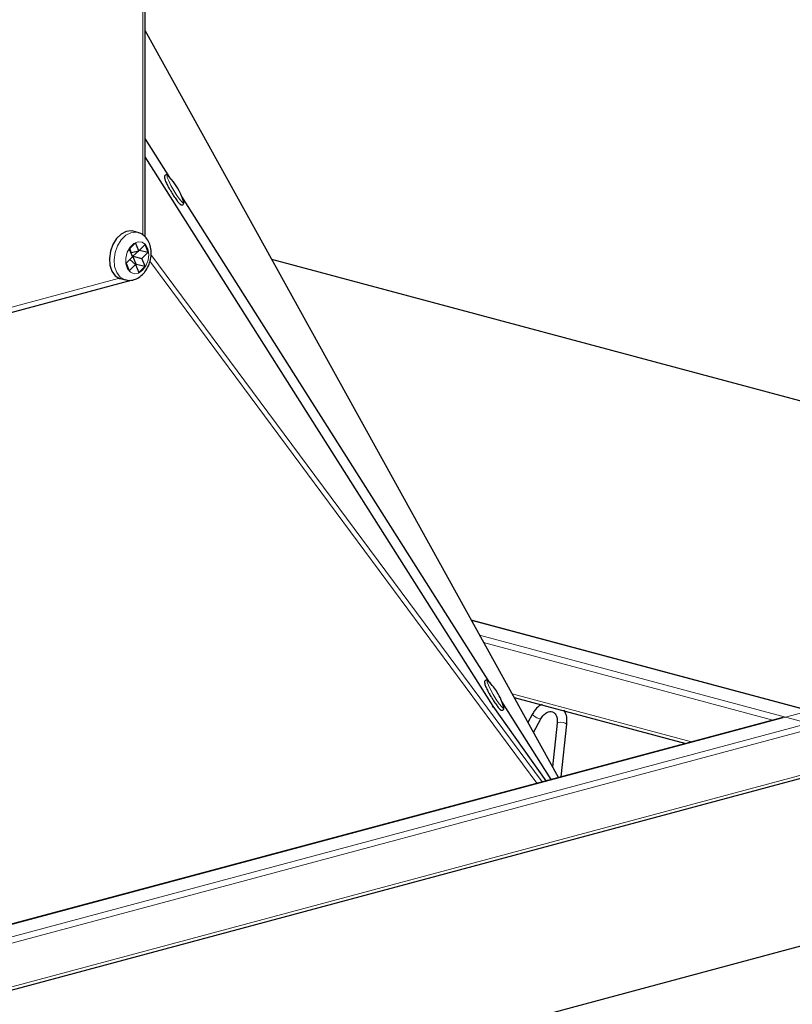
# Model space of a CAD drawing. Units: inches. Extents: x 2 to 154, y 1 to 99.
# Drawn here: x 143 to 144, y 37 to 39 of the extents above; entities that cross this region are included whole.
import ezdxf

# ---------------------------------------------------------------- set-up
doc = ezdxf.new("R2010")
doc.units = ezdxf.units.IN
doc.header["$MEASUREMENT"] = 0
doc.linetypes.add('SLD-Solid', pattern=[0])

msp = doc.modelspace()

# ---------------------------------------------------------------- linework, layer by layer
at = {"color": 8, "linetype": 'SLD-Solid', "lineweight": 0}
for p, q in [((143.0878714, 38.8197974), (143.0878714, 40.5009141)), ((143.9744378, 37.6625328), (143.092753, 39.2560518)), ((143.092753, 39.0258209), (143.1454744, 38.9426285)), ((143.1711093, 38.9021775), (143.8284656, 37.8648935)), ((143.93984, 37.6532637), (143.1054053, 38.7785567)), ((143.9288406, 37.6503168), (143.1031162, 38.7638634)), ((141.8859534, 38.4187151), (143.0381905, 38.7274121)), ((146.5902315, 38.3626146), (136.6907366, 35.7104305)), ((146.639729, 38.3493537), (136.7402341, 35.6971696)), ((143.7891904, 37.9975087), (146.639729, 37.2338179)), ((143.8064186, 37.9663713), (146.5902315, 37.220557)), ((143.8151381, 37.9506119), (144.4324275, 37.7852333)), ((143.8756358, 37.841271), (144.2586144, 37.7386668)), ((143.8541006, 37.8244425), (143.9592807, 37.6584721)), ((144.5083171, 37.7649016), (138.8980382, 36.2618459)), ((144.5083171, 37.6717687), (139.0718512, 36.2152795))]:
    msp.add_line(p, q, dxfattribs=at)
at = {"color": 7, "linetype": 'SLD-Solid', "lineweight": 30}
for p, q in [((143.092753, 38.8157529), (143.092753, 40.5040715)), ((143.9745186, 37.6625545), (143.092753, 39.2562196)), ((143.1455033, 38.9425975), (143.092753, 39.0258355)), ((143.8354645, 37.8145891), (143.092753, 38.9865605)), ((143.1438621, 38.9443156), (143.143402, 38.9447965)), ((143.8284945, 37.8648625), (143.1710937, 38.9022168)), ((143.0772642, 38.8252216), (143.067129, 38.8279369)), ((143.0722297, 38.8027772), (143.0587142, 38.7896135)), ((143.0634703, 38.7826334), (143.0599887, 38.7908548)), ((143.0792335, 38.7862385), (143.0722297, 38.8027772)), ((143.092749, 38.7994022), (143.0792335, 38.7862385)), ((143.0997527, 38.7828635), (143.092749, 38.7994022)), ((143.065718, 38.7730748), (143.0522025, 38.7599111)), ((143.0587142, 38.7896135), (143.065718, 38.7730748)), ((143.0634703, 38.7826334), (143.0792335, 38.7862385)), ((143.0669872, 38.7743288), (143.0792095, 38.786233)), ((143.0739909, 38.7577901), (143.0669872, 38.7743288)), ((143.0669872, 38.7743288), (143.0862372, 38.7696998)), ((143.0805174, 38.787489), (143.0997527, 38.7828635)), ((143.0862372, 38.7696998), (143.0997527, 38.7828635)), ((143.0522025, 38.7599111), (143.0592063, 38.7433724)), ((143.0592063, 38.7433724), (143.0727218, 38.7565361)), ((143.0602102, 38.7677103), (143.0727218, 38.7565361)), ((143.0727122, 38.7565447), (143.0739909, 38.7577901)), ((143.0727218, 38.7565361), (143.0797255, 38.7399975)), ((143.0739909, 38.7577901), (143.093241, 38.7531612)), ((143.0797255, 38.7399975), (143.093241, 38.7531612)), ((143.093241, 38.7531612), (143.0862372, 38.7696998)), ((145.7314861, 38.1332655), (143.3629855, 38.767813)), ((141.8627949, 38.4015709), (143.0580213, 38.7217853)), ((143.0400428, 38.7268357), (143.050178, 38.7241204)), ((143.0580213, 38.7217853), (143.0626397, 38.7236031)), ((144.5083171, 37.805565), (143.7887238, 37.9983519)), ((143.8798995, 37.8335649), (144.2463644, 37.7353849)), ((143.8329819, 37.8131151), (143.8354645, 37.8145891)), ((143.9481642, 37.6554938), (143.8354645, 37.8145891)), ((143.9592887, 37.6584742), (143.8540849, 37.8244818)), ((143.8575827, 37.8145293), (143.8573979, 37.8151114)), ((144.4536439, 37.7909174), (138.8221485, 36.2821776)), ((143.9187824, 37.7973445), (143.909425, 37.7802019)), ((143.9212772, 37.7587807), (143.9369225, 37.7874426)), ((143.9720873, 37.7786151), (143.9620427, 37.6851029)), ((143.9805807, 37.6641785), (143.9926357, 37.7764079)), ((139.0841012, 36.2119975), (144.5083171, 37.6652049)), ((144.4936599, 37.3033391), (139.7521196, 36.033028))]:
    msp.add_line(p, q, dxfattribs=at)
at = {"color": 8, "linetype": 'SLD-Solid', "lineweight": 0, "flags": 128}
for points in [[(143.143402, 38.9447965), (143.1413486, 38.9465943), (143.1395972, 38.9465268), (143.1402461, 38.9425478), (143.1432075, 38.9351946), (143.1480815, 38.9254604), (143.15421, 38.9146597), (143.1607651, 38.9042512), (143.1668616, 38.8956408), (143.1716761, 38.8899912), (143.1745584, 38.8880655), (143.1751193, 38.8901238), (143.1745915, 38.8922642)], [(143.0500979, 38.724142), (143.0486489, 38.7245844), (143.0393568, 38.7301939), (143.0322295, 38.7397553), (143.0279004, 38.7524191), (143.0267541, 38.7670601), (143.0288925, 38.7823774), (143.0341256, 38.7970099), (143.0419883, 38.8096575), (143.0517822, 38.8191964), (143.0626368, 38.824779), (143.0735878, 38.8259093), (143.0778679, 38.8250514)], [(143.0873644, 38.7444986), (143.0945333, 38.7540455), (143.0991961, 38.7659345), (143.1007231, 38.77856), (143.0989081, 38.7902167), (143.0939963, 38.7993305), (143.0866509, 38.8046703), (143.077864, 38.8055151), (143.0688223, 38.8017508), (143.060747, 38.7938857), (143.0547287, 38.782982), (143.0515802, 38.7705125), (143.0517267, 38.7581611), (143.0551484, 38.7475959), (143.0613832, 38.740244), (143.069589, 38.7370981), (143.0786577, 38.7385831), (143.0873644, 38.7444986)], [(143.8263932, 37.8670615), (143.8251212, 37.8682611), (143.8228015, 37.8691817), (143.8228532, 37.8661381), (143.8252695, 37.8595413), (143.8297238, 37.8502823), (143.8356148, 37.8396116), (143.8421466, 37.8289702), (143.8484373, 37.8197954), (143.8536372, 37.8133263), (143.857044, 37.8104366), (143.8581976, 37.8115164), (143.8575827, 37.8145293)], [(143.9187824, 37.7973445), (143.9187607, 37.7972834), (143.9193443, 37.7963446), (143.9212232, 37.7948043)], [(143.9757323, 37.7799222), (143.9732317, 37.7794862), (143.972121, 37.7787495), (143.9720873, 37.7786151)]]:
    msp.add_lwpolyline(points, dxfattribs=at)
at = {"color": 7, "linetype": 'SLD-Solid', "lineweight": 30, "flags": 128}
msp.add_lwpolyline([(143.067129, 38.8279369), (143.0634526, 38.8286247), (143.0525016, 38.8274944), (143.041647, 38.8219118), (143.0318532, 38.8123729), (143.0239904, 38.7997253), (143.0187573, 38.7850927), (143.0166189, 38.7697755), (143.0177652, 38.7551345), (143.0220943, 38.7424706), (143.0292216, 38.7329092), (143.0385137, 38.7272997), (143.0400428, 38.7268357)], dxfattribs=at)
at = {"color": 7, "linetype": 'SLD-Solid', "lineweight": 30}
for centre, radius, start, end in [((143.0510355, 38.8544316), 0.1292183, 17.0245179, 44.3724578), ((143.055907, 38.7295591), 0.0080562, 285.2153943, 308.0602932), ((143.7340268, 37.7766966), 0.1292183, 31.5424417, 44.3724578), ((143.7340268, 37.7766966), 0.1292183, 17.0245179, 31.5424417)]:
    msp.add_arc(centre, radius, start, end, dxfattribs=at)
at = {"color": 8, "linetype": 'SLD-Solid', "lineweight": 0}
for centre, radius, start, end in [((143.9425315, 37.819825), 0.0328645, 229.5813752, 260.1731733), ((143.9801208, 37.7586214), 0.0217482, 54.8689423, 101.6414027)]:
    msp.add_arc(centre, radius, start, end, dxfattribs=at)
at = {"color": 7, "linetype": 'SLD-Solid', "lineweight": 30}
for points, knots in [([(143.1439194, 38.9442085), (143.1438142, 38.9443358), (143.1421774, 38.9463155), (143.1410409, 38.9472235), (143.1378688, 38.9482621), (143.13538, 38.9474038), (143.1341565, 38.9455928), (143.1338368, 38.9437867), (143.1340845, 38.9412305), (143.1355136, 38.9367533), (143.1391468, 38.9286719), (143.1434133, 38.9204035), (143.1465469, 38.9151301), (143.147619, 38.913326)], [0, 0, 0, 0, 0.0106223437, 0.1651729742, 0.2217936098, 0.2690339932, 0.3128452236, 0.3551326306, 0.4237255005, 0.5855842161, 0.7451197708, 0.9128023491, 1, 1, 1, 1]), ([(143.147619, 38.913326), (143.1485643, 38.9116889), (143.1514975, 38.9066092), (143.1567847, 38.8985704), (143.1625234, 38.8906609), (143.1664781, 38.8862877), (143.1687894, 38.884466), (143.1710569, 38.8836635), (143.173508, 38.884224), (143.1749559, 38.8859228), (143.1753965, 38.8877165), (143.1752496, 38.8900919), (143.1747666, 38.8922835), (143.173575, 38.8950393), (143.1733428, 38.8955762)], [0, 0, 0, 0, 0.071734272, 0.222572245, 0.373934179, 0.527577298, 0.615698581, 0.66762546, 0.707190109, 0.748587658, 0.78589053, 0.840178627, 0.968865369, 1, 1, 1, 1]), ([(143.0872018, 38.7353652), (143.089064, 38.7373552), (143.0940801, 38.7427154), (143.1003644, 38.7536604), (143.1049713, 38.7678691), (143.106372, 38.782885), (143.1043278, 38.7969652), (143.0991662, 38.8090701), (143.0914193, 38.8180751), (143.0839631, 38.8235062), (143.0790744, 38.8243662), (143.0778995, 38.8245729)], [0, 0, 0, 0, 0.077102197, 0.207675422, 0.339659679, 0.473431495, 0.609871439, 0.733178269, 0.85062094, 0.96410057, 1, 1, 1, 1]), ([(143.0502625, 38.7246551), (143.0517774, 38.7241029), (143.0569616, 38.7222135), (143.06659, 38.7233542), (143.0777687, 38.7273598), (143.0840242, 38.7326685), (143.0872018, 38.7353652)], [0, 0, 0, 0, 0.1209511354, 0.4138899377, 0.7022763267, 1, 1, 1, 1]), ([(143.8292264, 37.8637077), (143.8286528, 37.8644418), (143.8262344, 37.8675375), (143.8244416, 37.8691342), (143.8215702, 37.8704272), (143.8190236, 37.870091), (143.8173754, 37.8684179), (143.8168689, 37.8665895), (143.8169208, 37.8643411), (143.8178798, 37.8607576), (143.8207937, 37.8537699), (143.8242212, 37.8467441), (143.826723, 37.8423754), (143.8272236, 37.8415013)], [0, 0, 0, 0, 0.054759699, 0.230899027, 0.292910892, 0.338228239, 0.387056466, 0.428583624, 0.485777135, 0.621200478, 0.784945745, 0.956968592, 1, 1, 1, 1]), ([(143.8272236, 37.8415013), (143.8286442, 37.8389485), (143.8319645, 37.8329822), (143.8378629, 37.8236781), (143.8438078, 37.8151104), (143.8488342, 37.8092205), (143.8512259, 37.8068359), (143.8544176, 37.8058815), (143.856894, 37.806758), (143.8580972, 37.8085665), (143.8583998, 37.810384), (143.858278, 37.812246), (143.8575446, 37.8143219), (143.8571193, 37.8155256)], [0, 0, 0, 0, 0.109281034, 0.255413965, 0.401853288, 0.549703472, 0.687989155, 0.737640506, 0.779057477, 0.817447616, 0.854783316, 0.915788946, 1, 1, 1, 1]), ([(143.9400949, 37.818941), (143.9377172, 37.8176482), (143.931578, 37.8143104), (143.9243663, 37.8065238), (143.9203618, 37.799941), (143.9187824, 37.7973445)], [0, 0, 0, 0, 0.27682485, 0.714756943, 1, 1, 1, 1]), ([(143.9926357, 37.7764079), (143.9928044, 37.7790038), (143.9932836, 37.7863805), (143.9918529, 37.7970792), (143.988229, 37.8036805), (143.9867069, 37.8064531)], [0, 0, 0, 0, 0.239501674, 0.680578222, 1, 1, 1, 1]), ([(143.9369225, 37.7874426), (143.9378233, 37.7889547), (143.9404984, 37.7934449), (143.9462383, 37.7993321), (143.9534782, 37.8032504), (143.9598465, 37.8038495), (143.9647645, 37.8019874), (143.9691844, 37.7972602), (143.9720672, 37.7896119), (143.9724911, 37.7828016), (143.9721312, 37.7790704), (143.9720873, 37.7786151)], [0, 0, 0, 0, 0.065546563, 0.194651889, 0.324142614, 0.456265201, 0.599040246, 0.731381725, 0.857501495, 0.982609823, 1, 1, 1, 1])]:
    msp.add_open_spline(points, degree=3, knots=knots, dxfattribs=at)

doc.saveas('drawing.dxf')
